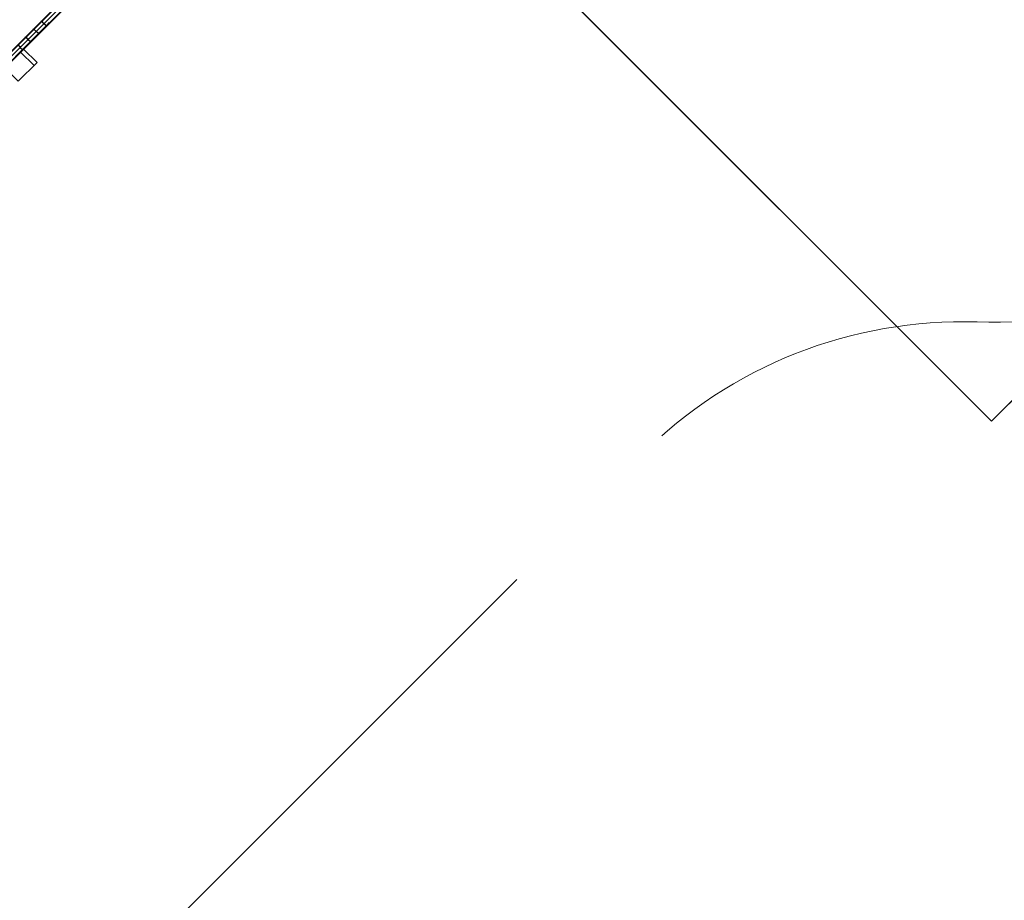
# Model space of a CAD drawing. Units: centimetres. Extents: x -2875 to 5125, y -2889 to 2911.
# Drawn here: x 1200 to 1417, y -601 to -406 of the extents above; entities that cross this region are included whole.
import ezdxf

# ---------------------------------------------------------------- set-up
doc = ezdxf.new("R2010")
doc.units = ezdxf.units.CM
doc.header["$MEASUREMENT"] = 0
doc.linetypes.add('GESTRICHELT_2', pattern=[165, 120, -45])
for name, color, linetype in [('InterSystem-dimension', 7, 'Continuous'), ('LINARIUM_Nr_Pióra__7', 7, 'Continuous'), ('LINARIUM_WYMIAR_Nr_Pióra__1', 7, 'Continuous'), ('X-Nawierzchnie', 7, 'Continuous')]:
    doc.layers.add(name, color=color, linetype=linetype)
doc.styles.add('GENERATED_STYLE_1', font='arial.ttf')
doc.dimstyles.new('GENERATED_STYLE__1', dxfattribs={"dimtxt": 60, "dimasz": 45.6, "dimexe": 0.18, "dimexo": 50, "dimgap": 0.09, "dimtad": 1, "dimdec": 3, "dimlfac": 0.01, "dimzin": 0, "dimdsep": 46, "dimtxsty": 'GENERATED_STYLE_1', "dimblk": 'ARROWHEAD_2', "dimblk1": 'ARROWHEAD_2', "dimblk2": 'ARROWHEAD_2', "dimcen": 0.09, "dimclrd": 7, "dimclre": 7, "dimclrt": 7, "dimadec": 0, "dimazin": 0, "dimtfac": 1, "dimtdec": 4, "dimtmove": 0, "dimatfit": 3, "dimfxl": 0, "dimtolj": 1, "dimtzin": 0, "dimarcsym": 0})
doc.dimstyles.new('GENERATED_STYLE__2', dxfattribs={"dimtxt": 60, "dimasz": 45.6, "dimexe": 0.18, "dimexo": 50, "dimgap": 0.09, "dimtad": 1, "dimtih": 1, "dimtoh": 1, "dimdec": 3, "dimlfac": 0.01, "dimzin": 0, "dimdsep": 46, "dimtxsty": 'GENERATED_STYLE_1', "dimblk": 'ARROWHEAD_2', "dimblk1": 'ARROWHEAD_2', "dimblk2": 'ARROWHEAD_2', "dimcen": 0.09, "dimclrd": 7, "dimclre": 7, "dimclrt": 7, "dimadec": 0, "dimazin": 0, "dimtfac": 1, "dimtdec": 4, "dimtmove": 0, "dimatfit": 3, "dimfxl": 0, "dimtolj": 1, "dimtzin": 0, "dimarcsym": 0})

# ---------------------------------------------------------------- blocks, each defined once
blk = doc.blocks.new('*D3')
at = {"layer": 'InterSystem-dimension', "linetype": 'Continuous'}
for p, q in [((-2778.47, 121.53), (-1485.36, 1414.64)), ((-2767.39, 174.1), (-2746.65, 153.35)), ((-2713.19, 162.32), (-2780.11, 144.39)), ((-2746.65, 153.35), (153.35, -2746.65)), ((121.53, -2778.47), (1414.64, -1485.36)), ((119.89, -2755.61), (186.81, -2737.68)), ((153.35, -2746.65), (174.1, -2767.39))]:
    blk.add_line(p, q, dxfattribs=at)
at = {"layer": 'InterSystem-dimension', "insert": (-1376.8, -1199.53), "char_height": 60, "attachment_point": 7, "rotation": 315, "style": 'GENERATED_STYLE_1'}
blk.add_mtext('\\A1;{\\fArial CE|b0|i0|c238|p34;41,012}', dxfattribs=at)
blk = doc.blocks.new('ARROWHEAD_2')
at = {"color": 0, "linetype": 'Continuous', "lineweight": 0}
for p, q in [((-0.3781, -0.655), (0.3781, 0.655)), ((0, 0), (-1, 0))]:
    blk.add_line(p, q, dxfattribs=at)
blk = doc.blocks.new('*D5')
at = {"layer": 'InterSystem-dimension', "linetype": 'Continuous'}
for p, q in [((-1450, -2320.98), (-1450, 1400)), ((1450, -2320.98), (1450, -1500)), ((-1432.68, -2245.98), (-1467.32, -2305.98)), ((1432.68, -2305.98), (1467.32, -2245.98)), ((-1479.34, -2275.98), (-1450, -2275.98)), ((-1450, -2275.98), (1450, -2275.98)), ((1450, -2275.98), (1479.34, -2275.98))]:
    blk.add_line(p, q, dxfattribs=at)
at = {"layer": 'InterSystem-dimension', "insert": (-125.35, -2263.98), "char_height": 60, "attachment_point": 7, "style": 'GENERATED_STYLE_1'}
blk.add_mtext('\\A1;{\\fArial CE|b0|i0|c238|p34;29,000}', dxfattribs=at)

msp = doc.modelspace()

# ---------------------------------------------------------------- linework, layer by layer
at = {"layer": 'LINARIUM_Nr_Pióra__7', "linetype": 'Continuous', "flags": 128}
for points in [[(1411.3735, -200.0331), (1082.7926, -528.614)], [(1088.1999, -523.3582), (1084.646, -526.9121), (1082.8687, -528.6894), (1411.3009, -200.2572)], [(1411.5339, -201.004), (1084.4139, -528.1241)], [(1085.1373, -527.4006), (1086.9088, -525.6291), (1087.4001, -526.1177), (1086.0186, -527.4992), (1411.5756, -201.9421)], [(1411.5913, -202.078), (1086.1701, -527.4992)], [(1205.2787, -407.2592), (1205.8149, -407.7028), (1200.6329, -412.8849)], [(1205.1789, -407.359), (1205.2787, -407.2592), (1204.8351, -406.723), (1201.3517, -410.2064)], [(1204.7418, -406.8163), (1204.7189, -406.6877)], [(1204.9277, -406.6305), (1204.8475, -406.7107)], [(1205.3902, -407.1478), (1205.4639, -407.0741)], [(1205.7216, -407.7961), (1205.8502, -407.8191)], [(1205.8273, -407.6905), (1206.4633, -407.0544)], [(1201.6877, -410.8502), (1201.7753, -410.7626), (1201.3304, -410.2278), (1200.521, -411.0372)], [(1201.2491, -410.309), (1201.2246, -410.1819)], [(1202.9959, -408.5622), (1202.9722, -408.4344)], [(1203.5274, -409.0106), (1203.0831, -408.4751)], [(1204.0629, -409.4548), (1203.5274, -409.0106), (1203.3408, -409.1972)], [(1203.642, -408.8959), (1203.7099, -408.8281)], [(1203.9757, -409.542), (1204.1036, -409.5657)], [(1199.4762, -411.9304), (1199.5014, -412.0567), (1199.577, -411.9811), (1200.0226, -412.5153), (1200.5568, -412.9609), (1198.9806, -414.5371)], [(1200.143, -412.3949), (1200.1998, -412.3381)], [(1201.7753, -410.7626), (1202.3102, -411.2075)], [(1201.8929, -410.645), (1201.9552, -410.5828)], [(1202.2289, -411.2888), (1202.356, -411.3133)], [(1196.6552, -417.0141), (1199.625, -419.984), (1203.7607, -415.8483), (1200.7909, -412.8785)], [(1200.0226, -412.5153), (1199.9408, -412.5971)], [(1203.0979, -416.5111), (1200.128, -413.5413)], [(1200.4812, -413.0365), (1200.6076, -413.0617)]]:
    msp.add_lwpolyline(points, dxfattribs=at)
at = {"layer": 'LINARIUM_WYMIAR_Nr_Pióra__1', "color": 1, "linetype": 'GESTRICHELT_2', "lineweight": 18, "flags": 128}
msp.add_lwpolyline([(1410.9975, -473.0694, 0.20728566), (1484.9242, -443.8319), (1854.1754, -74.5807, 0.41421356), (1854.1754, 66.8407), (1484.9242, 436.0918, 0.41421356), (1343.5029, 436.0918), (1283.5683, 376.1573, -0.41421356), (1142.147, 376.1573), (986.3817, 531.9226, 0.41421356), (844.9603, 531.9226), (736.8437, 423.806, 0.41421356), (736.8437, 282.3846), (918.5554, 100.6729, -0.24349201), (946.4036, 13.0461, 0.24349201), (974.2517, -74.5807), (1018.9409, -119.2698, -0.41421356), (1018.9409, -260.6912), (916.9054, -362.7267, 0.41421356), (916.9054, -582.4955), (977.0094, -642.5996, 0.41421356), (1196.7782, -642.5996), (1337.0708, -502.307, -0.20728566)], format="xyb", close=True, dxfattribs=at)
at = {"layer": 'X-Nawierzchnie', "color": 89, "linetype": 'Continuous', "lineweight": 18, "flags": 128}
for points in [[(-1414.2136, -494.9747), (-1025.3048, -106.066), (-102.5305, -1028.8404), (-487.9037, -1414.2136), (0, -1902.1172), (487.9037, -1414.2136), (102.5305, -1028.8404), (1025.3048, -106.066), (1414.2136, -494.9747), (1909.1883, 0), (1414.2136, 494.9747), (1025.3048, 106.066), (106.066, 1025.3048), (494.9747, 1414.2136), (0, 1909.1883), (-494.9747, 1414.2136), (-106.066, 1025.3048), (-1025.3048, 106.066), (-1414.2136, 494.9747), (-1909.1883, 0)], [(919.2388, 0), (1414.2136, -494.9747), (1909.1883, 0), (1414.2136, 494.9747)]]:
    msp.add_lwpolyline(points, close=True, dxfattribs=at)

# ---------------------------------------------------------------- dimensions: what is measured, and where the dimension line sits
at = {"layer": 'InterSystem-dimension', "linetype": 'Continuous'}
dim = msp.add_linear_dim(base=(153.3525, -2746.6475), p1=(-1450, 1450), p2=(1450, -1450), angle=315, dimstyle='GENERATED_STYLE__1', dxfattribs=at)
dim.commit()
dim.dimension.update_dxf_attribs({"geometry": '*D3', "text_midpoint": (-1266.949, -1266.949), "dimtype": 160, "text_rotation": 315})
dim = msp.add_linear_dim(base=(1450, -2275.9845), p1=(-1450, 1450), p2=(1450, -1450), dimstyle='GENERATED_STYLE__2', dxfattribs=at)
dim.commit()
dim.dimension.update_dxf_attribs({"geometry": '*D5', "text_midpoint": (0, -2233.9845), "dimtype": 160})

doc.saveas('drawing.dxf')
